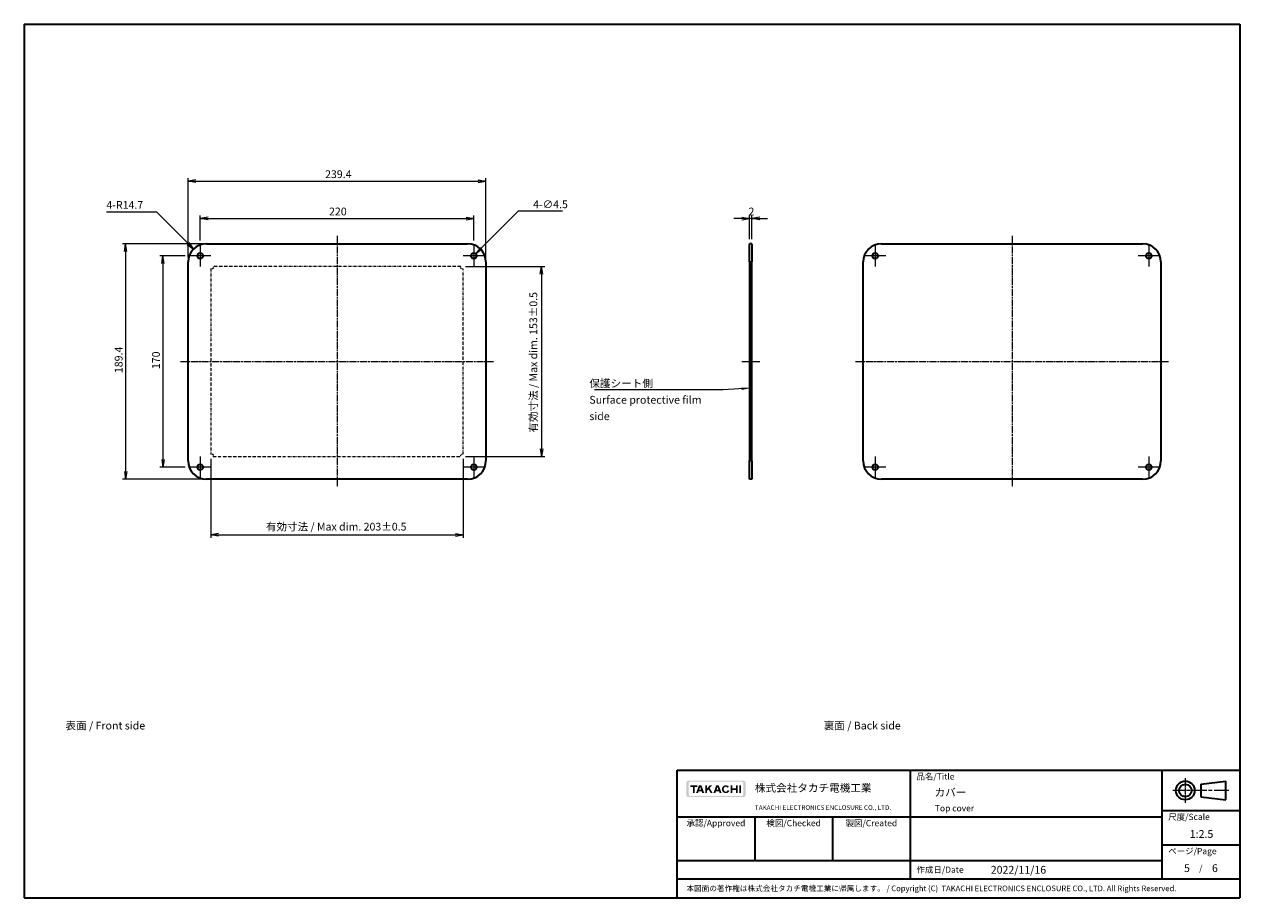
# Model space of a CAD drawing. Units: millimetres. Extents: x 0 to 5133, y 0 to 984.
# Drawn here: x 3168 to 4146, y 0 to 702 of the extents above; entities that cross this region are included whole.
import ezdxf
from ezdxf.enums import TextEntityAlignment as Align

# ---------------------------------------------------------------- set-up
doc = ezdxf.new("R2010")
doc.units = ezdxf.units.MM
doc.linetypes.add('CHAIN', pattern=[0.35429999999999995, 0.2362, -0.0295, 0.0591, -0.0295])
doc.linetypes.add('DASH_DOUBLE_DOT', pattern=[0.43979999999999997, 0.24, -0.06, 0.0098, -0.06, 0.01, -0.06])
for name, color, linetype, lineweight in [('Border (ISO)', 7, 'Continuous', 35), ('Center Mark (ISO)', 131, 'Continuous', 18), ('Centerline (ISO)', 131, 'Continuous', 18), ('Dimension (ISO)', 7, 'Continuous', 18), ('Dimension (ISO) @ 1', 7, 'Continuous', 18), ('Hatch (ISO)', 1, 'Continuous', 18), ('Sketch Geometry (ISO)', 7, 'Continuous', 18), ('Symbol (ISO)', 7, 'Continuous', 18), ('Symbol (ISO) @ 1', 7, 'Continuous', 18), ('Title (ISO)', 7, 'Continuous', 35), ('Visible (ISO)', 7, 'Continuous', 35), ('Visible Narrow (ISO)', 7, 'Continuous', 25)]:
    doc.layers.add(name, color=color, linetype=linetype, lineweight=lineweight)
doc.styles.add('Note Text (TK)', font='MS PGothic.ttf')
doc.styles.add('文字スタイル40', font='MS PGothic.ttf')
doc.styles.add('文字スタイル67', font='arial.ttf')
doc.dimstyles.new('Default - Method 1b (TK)', dxfattribs={"dimscale": 0.5, "dimtxt": 2.5, "dimasz": 2.5, "dimexe": 1, "dimexo": 1.499999999999999, "dimgap": 1, "dimtad": 1, "dimrnd": 1e-08, "dimdsep": 46, "dimtxsty": 'Note Text (TK)', "dimblk": 'OPEN', "dimcen": 0.09, "dimdle": 5, "dimclrd": 100, "dimclre": 100, "dimclrt": 7, "dimadec": 1, "dimazin": 1, "dimtfac": 1, "dimtmove": 0, "dimatfit": 3, "dimldrblk": 'OPEN', "dimfxl": 1, "dimtolj": 1, "dimlwd": -1, "dimlwe": -1, "dimarcsym": 0})
doc.dimstyles.new('Default - Method 1b (TK)$7', dxfattribs={"dimscale": 0.6666666666666666, "dimtxt": 2.5, "dimasz": 2.5, "dimexe": 1, "dimexo": 1.499999999999999, "dimgap": 1, "dimtad": 1, "dimtoh": 1, "dimrnd": 1e-08, "dimdsep": 46, "dimtxsty": 'Note Text (TK)', "dimcen": 0.09, "dimdle": 5, "dimclrd": 100, "dimclre": 100, "dimclrt": 7, "dimadec": 1, "dimazin": 1, "dimtfac": 1, "dimtmove": 0, "dimatfit": 3, "dimfxl": 1, "dimtolj": 1, "dimlwd": -1, "dimlwe": -1, "dimarcsym": 0})

# ---------------------------------------------------------------- blocks, each defined once
blk = doc.blocks.new('図面枠 tk図枠')
at = {"layer": 'Border (ISO)'}
for p, q in [((14.49999999999999, 289), (405.4999999999999, 289)), ((14.49999999999999, 289), (14.50000000000001, 8.000000000000007)), ((405.4999999999999, 289), (405.4999999999999, 8.000000000000007)), ((14.50000000000001, 8.000000000000007), (405.4999999999999, 8.000000000000007))]:
    blk.add_line(p, q, dxfattribs=at)
blk = doc.blocks.new('表題欄 tk表題欄')
at = {"layer": 'Hatch (ISO)'}
h = blk.add_hatch(color=256, dxfattribs=at)
edge = h.paths.add_edge_path(flags=0)
edge.add_arc((95.444849922821, 237.346881026017), 0.5958259999999996, 269.9999999999897, 360)
edge.add_line((96.040675922821, 237.3468810260171), (96.04067592282095, 240.7585970260168))
edge.add_arc((95.44484992282096, 240.7585970260169), 0.5958259999999996, 0, 90.0000000000068)
edge.add_line((95.44484992282091, 241.3544230260169), (79.00658192282103, 241.3544230260169))
edge.add_arc((79.00658192282103, 240.7585970260169), 0.5958259999999996, 90, 180)
edge.add_line((78.41075592282102, 240.7585970260168), (78.41075592282081, 237.3468810260171))
edge.add_arc((79.00658192282081, 237.3468810260168), 0.5958259999999996, 180, 270.0000000000205)
edge.add_line((79.00658192282103, 236.7510550260168), (95.44484992282091, 236.751055026017))
edge = h.paths.add_edge_path()
edge.add_line((77.70882392282107, 241.0034570260169), (77.70882392282107, 237.1020210260171))
edge.add_arc((78.41075592282097, 237.102021026017), 0.7019319999998935, 180, 270.000000000008)
edge.add_line((78.41075592282105, 236.4000890260172), (96.04067592282101, 236.4000890260172))
edge.add_arc((96.040675922821, 237.102021026017), 0.7019319999998921, 270, 360)
edge.add_line((96.7426079228209, 237.1020210260171), (96.74260792282098, 241.0034570260169))
edge.add_arc((96.04067592282107, 241.003457026017), 0.7019319999998921, 0, 90.00000000000873)
edge.add_line((96.04067592282095, 241.705389026017), (78.41075592282105, 241.7053890260169))
edge.add_arc((78.41075592282105, 241.0034570260169), 0.7019319999999984, 90.00000000000072, 180)
for points in [[(78.94128592282102, 240.1954190260171), (78.94128592282102, 239.7056990260171), (79.79013392282097, 239.7056990260171), (79.79013392282097, 237.7060090260171), (80.37779792282102, 237.7060090260171), (80.37779792282102, 239.7056990260171), (81.22664592282104, 239.7056990260171), (81.22664592282104, 240.1954190260171)], [(85.55355153134052, 237.7060090260171), (84.81294043548178, 238.9396854897348), (84.28739592282106, 238.3724785432585), (84.28739592282106, 237.7060090260171), (83.76502792282103, 237.7060090260171), (83.76502792282103, 240.1954190260171), (84.28739592282106, 240.1954190260171), (84.28739592282106, 239.1472136578642), (85.2586086041826, 240.1954190260171), (85.97643794456017, 240.1954190260171), (85.18872726044239, 239.3452627384302), (86.172817922821, 237.7060090260171)], [(91.96090243223207, 240.1954190260171), (91.96090243223207, 237.7060090260171), (92.4791894322321, 237.7060090260171), (92.4791894322321, 238.7058540260171), (93.63819343223211, 238.7058540260171), (93.63819343223211, 237.7060090260171), (94.15648043223207, 237.7060090260171), (94.15648043223207, 240.1954190260171), (93.63819343223211, 240.1954190260171), (93.63819343223211, 239.195574026017), (92.4791894322321, 239.195574026017), (92.4791894322321, 240.1954190260171)], [(94.71149643223212, 240.1954190260171), (94.71149643223212, 237.7060090260171), (95.2338644322322, 237.7060090260171), (95.2338644322322, 240.1954190260171)]]:
    blk.add_hatch(color=256, dxfattribs=at).paths.add_polyline_path(points)
h = blk.add_hatch(color=256, dxfattribs=at)
h.paths.add_polyline_path([(82.45967999495221, 238.7589070260171), (81.8218998506899, 238.7589070260171), (82.14078992282104, 239.627313026017)], flags=0)
h.paths.add_polyline_path([(82.64850318183746, 238.2447010260171), (81.63307666380464, 238.2447010260171), (81.43526189659153, 237.7060090260171), (80.81854592282102, 237.7060090260171), (81.73268992282102, 240.1954190260171), (82.54888992282102, 240.1954190260171), (83.46303392282098, 237.7060090260171), (82.84631794905052, 237.7060090260171)])
h = blk.add_hatch(color=256, dxfattribs=at)
h.paths.add_polyline_path([(87.39654585068993, 238.7589070260171), (88.03432599495216, 238.7589070260171), (87.71543592282107, 239.627313026017)], flags=0)
h.paths.add_polyline_path([(87.00990789659151, 237.7060090260171), (87.20772266380467, 238.2447010260171), (88.22314918183736, 238.2447010260171), (88.42096394905047, 237.7060090260171), (89.03767992282091, 237.7060090260171), (88.123535922821, 240.1954190260171), (87.30733592282104, 240.1954190260171), (86.39319192282105, 237.7060090260171)])
h = blk.add_hatch(color=256, dxfattribs=at)
edge = h.paths.add_edge_path()
edge.add_arc((90.39257192282079, 238.9507140260171), 1.273272000000011, 38.55054079078439, 336.5820184016556)
edge.add_line((91.56096443223191, 238.4446700260172), (91.04202846323602, 238.6694270587604))
edge.add_ellipse((90.392571922821, 238.9507140260171), major_axis=(0, -0.7998759999999119), ratio=0.8673469387756529, start_angle=128.5505407907963, end_angle=426.582018401653, ccw=False)
edge.add_line((90.96328818027123, 239.4055047731898), (91.38834540645578, 239.7442231660233))
at = {"layer": 'Title (ISO)'}
for p, q in [((74.70882392282105, 245.052739026017), (255.7088239228211, 245.052739026017)), ((74.70882392282105, 204.052739026017), (74.70882392282105, 245.052739026017)), ((149.7088239228211, 245.052739026017), (149.7088239228211, 210.052739026017)), ((230.7088239228211, 245.052739026017), (230.7088239228211, 210.052739026017)), ((255.7088239228211, 245.052739026017), (255.7088239228211, 204.052739026017)), ((243.2088239228211, 240.552739026017), (251.2088239228211, 241.552739026017)), ((243.2088239228211, 240.552739026017), (243.2088239228211, 236.552739026017)), ((251.2088239228211, 235.552739026017), (251.2088239228211, 241.552739026017)), ((243.2088239228211, 236.552739026017), (251.2088239228211, 235.552739026017)), ((230.7088239228211, 232.052739026017), (255.7088239228211, 232.052739026017)), ((74.70882392282105, 230.052739026017), (230.7088239228211, 230.0527390260171)), ((99.70882392282105, 230.052739026017), (99.70882392282108, 216.052739026017)), ((124.708823922821, 230.052739026017), (124.708823922821, 216.052739026017)), ((230.7088239228211, 221.052739026017), (255.7088239228211, 221.052739026017)), ((74.70882392282105, 216.052739026017), (230.7088239228211, 216.052739026017)), ((255.7088239228211, 210.052739026017), (74.70882392282105, 210.052739026017)), ((74.70882392282105, 204.052739026017), (255.7088239228211, 204.052739026017))]:
    blk.add_line(p, q, dxfattribs=at)
at = {"layer": 'Title (ISO)', "color": 4, "linetype": 'CHAIN', "lineweight": 18, "ltscale": 8.889559745788574}
blk.add_line((238.2088239228211, 242.5527390260171), (238.2088239228211, 234.552739026017), dxfattribs=at)
at = {"layer": 'Title (ISO)', "color": 4, "linetype": 'CHAIN', "lineweight": 18, "ltscale": 20.00163269042969}
blk.add_line((252.2088239228211, 238.552739026017), (234.2088239228211, 238.552739026017), dxfattribs=at)
at = {"layer": 'Title (ISO)'}
for radius in [3, 2]:
    blk.add_circle((238.2088239228211, 238.5527390260171), radius, dxfattribs=at)
at = {"layer": 'Title (ISO)', "color": 1, "char_height": 2.000000029802322, "line_spacing_factor": 1.5, "style": 'Note Text (TK)'}
for s, insert, attachment_point in [('\\fＭＳ Ｐゴシック|b0|i0;{\\H2.0000;品名/Title}', (151.708823922821, 243.052739026017), 4), ('\\fＭＳ Ｐゴシック|b0|i0;{\\H2.0000;尺度/Scale}', (232.7088239228211, 230.052739026017), 4), ('\\fＭＳ Ｐゴシック|b0|i0;{\\H2.0000;承認/Approved}', (87.20882392282105, 228.052739026017), 5), ('\\fＭＳ Ｐゴシック|b0|i0;{\\H2.0000;検図/Checked}', (112.208823922821, 228.0527390260171), 5), ('\\fＭＳ Ｐゴシック|b0|i0;{\\H2.0000;製図/Created}', (137.208823922821, 228.052739026017), 5), ('\\fＭＳ Ｐゴシック|b0|i0;{\\H2.0000;ページ/Page}', (232.7088239228211, 219.052739026017), 4), ('\\fＭＳ Ｐゴシック|b0|i0;{\\H2.0000;作成日/Date}', (151.708823922821, 213.052739026017), 4)]:
    blk.add_mtext(s, dxfattribs=dict(at, insert=insert, attachment_point=attachment_point))
at = {"layer": 'Title (ISO)', "color": 7, "line_spacing_factor": 1.5, "style": 'Note Text (TK)'}
for s, insert, char_height, attachment_point in [('株式会社タカチ電機工業', (99.74260792282095, 239.052739026017), 2.5, 4), ('\\fArial|b0|i0;{\\H1.4986;TAKACHI ELECTRONICS ENCLOSURE CO., LTD.}', (99.74260792282095, 233.052739026017), 1.49859994649887, 4), ('\\fＭＳ Ｐゴシック|b0|i0;{\\H2.0000;/}', (243.2088239228211, 213.5527390260171), 2.000000029802322, 5), ('\\fＭＳ Ｐゴシック|b0|i0;{\\H1.8000;本図面の著作権は株式会社タカチ電機工業に帰属します。 / Copyright (C)\xa0 TAKACHI ELECTRONICS ENCLOSURE CO., LTD. All Rights Reserved.}', (77.70882392282107, 207.052739026017), 1.800000071525573, 4)]:
    blk.add_mtext(s, dxfattribs=dict(at, insert=insert, char_height=char_height, attachment_point=attachment_point))
at = {"layer": 'Title (ISO)', "color": 7}
for tag, p, height, style in [('<品名>_001', (157.5383693773665, 236.6677958441988), 2.5, 'Note Text (TK)'), ('<Title>_001', (157.708823922821, 231.5520568828656), 2.000000029802322, '文字スタイル67'), ('<型番>_001', (157.6576875571527, 219.9930798731327), 3.000000119209289, '文字スタイル40'), ('<総ページ数>_001', (246.7997330137301, 212.302739026017), 2.5, 'Note Text (TK)'), ('作成日_001', (175.5895057410029, 211.7814322078352), 2.5, 'Note Text (TK)'), ('<ページ_No.>_001', (237.9488807410029, 212.302739026017), 2.5, 'Note Text (TK)')]:
    blk.add_attdef(tag, p, '', height=height, dxfattribs=dict(at, style=style))
at = {"layer": 'Title (ISO)', "color": 7, "style": 'Note Text (TK)'}
for tag, p in [('<尺度>', (243.2088239228211, 224.552739026017)), ('<部品サイズ>', (112.208823922821, 213.052739026017))]:
    blk.add_attdef(tag, text='', height=2.5, dxfattribs=at).set_placement(p, align=Align.MIDDLE_CENTER)
blk = doc.blocks.new('_Open')
at = {"color": 0, "linetype": 'ByBlock', "lineweight": -2}
for p, q in [((-1, 0.1666666666666666), (0, 0)), ((-1, -0.1666666666666666), (0, 0)), ((0, 0), (-1, 0))]:
    blk.add_line(p, q, dxfattribs=at)
blk = doc.blocks.new('*D127')
at = {"layer": 'Defpoints', "color": 0}
for p in [(3529.519369160644, 546.3198332569893), (3309.519369160644, 524.8198332569893), (3529.519369160644, 524.8198332569893)]:
    blk.add_point(p, dxfattribs=at)
at = {"layer": 'Dimension (ISO)', "color": 100}
for p, q in [((3309.519369160644, 528.5698332569893), (3309.519369160644, 548.8198332569893)), ((3529.519369160644, 528.5698332569893), (3529.519369160644, 548.8198332569893)), ((3315.769369160644, 546.3198332569893), (3523.269369160644, 546.3198332569893))]:
    blk.add_line(p, q, dxfattribs=at)
at = {"layer": 'Dimension (ISO)', "color": 100, "xscale": 6.25, "yscale": 6.25, "zscale": 6.25, "rotation": 180}
blk.add_blockref('_Open', (3309.519369160644, 546.3198332569893), dxfattribs=at)
at = {"layer": 'Dimension (ISO)', "color": 100, "xscale": 6.25, "yscale": 6.25, "zscale": 6.25}
blk.add_blockref('_Open', (3529.519369160644, 546.3198332569893), dxfattribs=at)
at = {"layer": 'Dimension (ISO)', "color": 7, "insert": (3413.091812342462, 551.9448332569893), "char_height": 6.25, "attachment_point": 4, "style": 'Note Text (TK)'}
blk.add_mtext('\\A1;220', dxfattribs=at)
blk = doc.blocks.new('*D128')
at = {"layer": 'Defpoints', "color": 0}
for p in [(3539.219369160644, 576.3198332569893), (3299.819369160644, 511.3198332569893), (3539.219369160644, 511.3198332569893)]:
    blk.add_point(p, dxfattribs=at)
at = {"layer": 'Dimension (ISO)', "color": 100}
for p, q in [((3299.819369160644, 515.0698332569893), (3299.819369160644, 578.8198332569893)), ((3539.219369160644, 515.0698332569893), (3539.219369160644, 578.8198332569893)), ((3306.069369160644, 576.3198332569893), (3532.969369160645, 576.3198332569893))]:
    blk.add_line(p, q, dxfattribs=at)
at = {"layer": 'Dimension (ISO)', "color": 100, "xscale": 6.25, "yscale": 6.25, "zscale": 6.25, "rotation": 180}
blk.add_blockref('_Open', (3299.819369160644, 576.3198332569893), dxfattribs=at)
at = {"layer": 'Dimension (ISO)', "color": 100, "xscale": 6.25, "yscale": 6.25, "zscale": 6.25}
blk.add_blockref('_Open', (3539.219369160644, 576.3198332569893), dxfattribs=at)
at = {"layer": 'Dimension (ISO)', "color": 7, "insert": (3409.878033933372, 581.9448332569893), "char_height": 6.25, "attachment_point": 4, "style": 'Note Text (TK)'}
blk.add_mtext('\\A1;239.4', dxfattribs=at)
blk = doc.blocks.new('*D129')
at = {"layer": 'Defpoints', "color": 0}
for p in [(3304.124899477201, 521.7143029404303), (3314.519369160644, 511.3198332569893)]:
    blk.add_point(p, dxfattribs=at)
at = {"layer": 'Dimension (ISO)', "color": 100}
for p, q in [((3234.06401118921, 551.5985161357805), (3274.240686281847, 551.5985161357805)), ((3274.240686281847, 551.5985161357805), (3299.705482094785, 526.133720322846))]:
    blk.add_line(p, q, dxfattribs=at)
at = {"layer": 'Dimension (ISO)', "color": 100, "xscale": 6.25, "yscale": 6.25, "zscale": 6.25, "rotation": 315.0000000000038}
blk.add_blockref('_Open', (3304.124899477201, 521.7143029404303), dxfattribs=at)
at = {"layer": 'Dimension (ISO)', "color": 7, "insert": (3234.064011189209, 557.2110161357807), "char_height": 6.25, "attachment_point": 4, "style": 'Note Text (TK)'}
blk.add_mtext('\\A1;\\fＭＳ Ｐゴシック|b0|i0;{\\H6.2250;4-R14.7}', dxfattribs=at)
blk = doc.blocks.new('*D130')
at = {"layer": 'Defpoints', "color": 0}
for p in [(3301.019369160645, 516.3198332569895), (3279.519369160645, 346.3198332569897), (3301.019369160645, 346.3198332569897)]:
    blk.add_point(p, dxfattribs=at)
at = {"layer": 'Dimension (ISO)', "color": 100}
for p, q in [((3297.269369160646, 516.3198332569895), (3277.019369160644, 516.3198332569895)), ((3279.519369160645, 510.0698332569896), (3279.519369160645, 352.5698332569897)), ((3297.269369160646, 346.3198332569897), (3277.019369160644, 346.3198332569897))]:
    blk.add_line(p, q, dxfattribs=at)
at = {"layer": 'Dimension (ISO)', "color": 100, "xscale": 6.25, "yscale": 6.25, "zscale": 6.25}
for p, rotation in [((3279.519369160645, 516.3198332569895), 90), ((3279.519369160645, 346.3198332569897), 270)]:
    blk.add_blockref('_Open', p, dxfattribs=dict(at, rotation=rotation))
at = {"layer": 'Dimension (ISO)', "color": 7, "insert": (3273.894369160644, 425.1408559842623), "char_height": 6.25, "attachment_point": 4, "rotation": 90, "style": 'Note Text (TK)'}
blk.add_mtext('\\A1;170', dxfattribs=at)
blk = doc.blocks.new('*D131')
at = {"layer": 'Defpoints', "color": 0}
for p in [(3314.519369160646, 526.0198332569895), (3249.519369160644, 336.6198332569896), (3314.519369160647, 336.6198332569896)]:
    blk.add_point(p, dxfattribs=at)
at = {"layer": 'Dimension (ISO)', "color": 100}
for p, q in [((3310.769369160646, 526.0198332569895), (3247.019369160645, 526.0198332569895)), ((3249.519369160644, 519.7698332569895), (3249.519369160644, 342.8698332569896)), ((3310.769369160647, 336.6198332569896), (3247.019369160645, 336.6198332569896))]:
    blk.add_line(p, q, dxfattribs=at)
at = {"layer": 'Dimension (ISO)', "color": 100, "xscale": 6.25, "yscale": 6.25, "zscale": 6.25}
for p, rotation in [((3249.519369160644, 526.0198332569895), 90), ((3249.519369160644, 336.6198332569896), 270)]:
    blk.add_blockref('_Open', p, dxfattribs=dict(at, rotation=rotation))
at = {"layer": 'Dimension (ISO)', "color": 7, "insert": (3243.894369160644, 421.9270775751714), "char_height": 6.25, "attachment_point": 4, "rotation": 90, "style": 'Note Text (TK)'}
blk.add_mtext('\\A1;189.4', dxfattribs=at)
blk = doc.blocks.new('*D132')
at = {"layer": 'Defpoints', "color": 0}
for p in [(3318.019369160644, 356.8198332569896), (3521.019369160644, 356.8198332569896), (3521.019369160644, 291.8198332569896)]:
    blk.add_point(p, dxfattribs=at)
at = {"layer": 'Dimension (ISO)', "color": 100}
for p, q in [((3318.019369160644, 353.0698332569896), (3318.019369160644, 289.3198332569896)), ((3521.019369160644, 353.0698332569896), (3521.019369160644, 289.3198332569896)), ((3324.269369160644, 291.8198332569896), (3514.769369160644, 291.8198332569896))]:
    blk.add_line(p, q, dxfattribs=at)
at = {"layer": 'Dimension (ISO)', "color": 100, "xscale": 6.25, "yscale": 6.25, "zscale": 6.25, "rotation": 180}
blk.add_blockref('_Open', (3318.019369160644, 291.8198332569896), dxfattribs=at)
at = {"layer": 'Dimension (ISO)', "color": 100, "xscale": 6.25, "yscale": 6.25, "zscale": 6.25}
blk.add_blockref('_Open', (3521.019369160644, 291.8198332569896), dxfattribs=at)
at = {"layer": 'Dimension (ISO)', "color": 7, "insert": (3362.291812342462, 298.4226741660805), "char_height": 6.25, "attachment_point": 4, "style": 'Note Text (TK)'}
blk.add_mtext('\\A1;\\fＭＳ Ｐゴシック|b0|i0;{\\H6.2250;有効寸法 / Max dim. 203±0.5}', dxfattribs=at)
blk = doc.blocks.new('*D133')
at = {"layer": 'Defpoints', "color": 0}
for p in [(3519.019369160645, 507.8198332569898), (3519.019369160645, 354.8198332569897), (3584.019369160645, 354.8198332569897)]:
    blk.add_point(p, dxfattribs=at)
at = {"layer": 'Dimension (ISO)', "color": 100}
for p, q in [((3522.769369160645, 507.8198332569898), (3586.519369160645, 507.8198332569898)), ((3584.019369160645, 501.5698332569898), (3584.019369160645, 361.0698332569897)), ((3522.769369160645, 354.8198332569897), (3586.519369160645, 354.8198332569897))]:
    blk.add_line(p, q, dxfattribs=at)
at = {"layer": 'Dimension (ISO)', "color": 100, "xscale": 6.25, "yscale": 6.25, "zscale": 6.25}
for p, rotation in [((3584.019369160645, 507.8198332569898), 90), ((3584.019369160645, 354.8198332569897), 270)]:
    blk.add_blockref('_Open', p, dxfattribs=dict(at, rotation=rotation))
at = {"layer": 'Dimension (ISO)', "color": 7, "insert": (3577.416528251553, 374.0922764388078), "char_height": 6.25, "attachment_point": 4, "rotation": 90, "style": 'Note Text (TK)'}
blk.add_mtext('\\A1;\\fＭＳ Ｐゴシック|b0|i0;{\\H6.2250;有効寸法 / Max dim. 153±0.5}', dxfattribs=at)
blk = doc.blocks.new('*D134')
at = {"layer": 'Defpoints', "color": 0}
for p in [(3527.928378902974, 514.7288429993193), (3531.110359418315, 517.9108235146591)]:
    blk.add_point(p, dxfattribs=at)
at = {"layer": 'Dimension (ISO)', "color": 100}
for p, q in [((3565.286307843297, 552.0867719396313), (3535.529776800732, 522.3302408970744)), ((3600.925384684445, 552.0867719396317), (3565.286307843297, 552.0867719396313)), ((3529.294369160645, 516.3198332569891), (3529.744369160646, 516.3198332569893)), ((3529.519369160645, 516.0948332569891), (3529.519369160644, 516.5448332569893))]:
    blk.add_line(p, q, dxfattribs=at)
at = {"layer": 'Dimension (ISO)', "color": 100, "xscale": 6.25, "yscale": 6.25, "zscale": 6.25, "rotation": 224.9999999999918}
blk.add_blockref('_Open', (3531.110359418315, 517.9108235146591), dxfattribs=at)
at = {"layer": 'Dimension (ISO)', "color": 7, "insert": (3577.227941502627, 557.699271939631), "char_height": 6.25, "attachment_point": 4, "style": 'Note Text (TK)'}
blk.add_mtext('\\A1;\\fＭＳ Ｐゴシック|b0|i0;{\\H6.2250;4-∅4.5}', dxfattribs=at)
blk = doc.blocks.new('*D135')
at = {"layer": 'Defpoints', "color": 0}
for p in [(3751.247160720741, 546.319833256989), (3751.247160720741, 526.0198332569894), (3753.247160720741, 526.0198332569894)]:
    blk.add_point(p, dxfattribs=at)
at = {"layer": 'Dimension (ISO)', "color": 100}
for p, q in [((3751.247160720741, 529.7698332569893), (3751.247160720741, 548.8198332569891)), ((3753.247160720741, 529.7698332569893), (3753.247160720741, 548.8198332569891)), ((3744.997160720741, 546.319833256989), (3738.747160720741, 546.319833256989)), ((3753.247160720741, 546.319833256989), (3751.247160720741, 546.319833256989)), ((3759.497160720741, 546.319833256989), (3765.747160720741, 546.319833256989))]:
    blk.add_line(p, q, dxfattribs=at)
at = {"layer": 'Dimension (ISO)', "color": 100, "xscale": 6.25, "yscale": 6.25, "zscale": 6.25}
blk.add_blockref('_Open', (3751.247160720741, 546.319833256989), dxfattribs=at)
at = {"layer": 'Dimension (ISO)', "color": 100, "xscale": 6.25, "yscale": 6.25, "zscale": 6.25, "rotation": 180}
blk.add_blockref('_Open', (3753.247160720741, 546.319833256989), dxfattribs=at)
at = {"layer": 'Dimension (ISO)', "color": 7, "insert": (3750.436081175286, 551.9448332569891), "char_height": 6.25, "attachment_point": 4, "style": 'Note Text (TK)'}
blk.add_mtext('\\A1;2', dxfattribs=at)

msp = doc.modelspace()

# ---------------------------------------------------------------- linework, layer by layer
at = {"layer": 'Center Mark (ISO)', "linetype": 'CHAIN', "ltscale": 7.556110382080078}
for p, q in [((3309.519369160644, 524.8198332569893), (3309.519369160644, 507.8198332569895)), ((3529.519369160644, 524.8198332569893), (3529.519369160644, 507.8198332569895)), ((3852.417618853036, 524.8198332569893), (3852.417618853036, 507.8198332569895)), ((4072.417618853036, 524.8198332569893), (4072.417618853036, 507.8198332569895)), ((3318.019369160644, 516.3198332569893), (3301.019369160644, 516.3198332569893)), ((3538.019369160644, 516.3198332569893), (3521.019369160644, 516.3198332569893)), ((3860.917618853036, 516.3198332569893), (3843.917618853037, 516.3198332569893)), ((4080.917618853036, 516.3198332569893), (4063.917618853036, 516.3198332569893)), ((3309.519369160644, 354.8198332569896), (3309.519369160644, 337.8198332569896)), ((3529.519369160644, 354.8198332569896), (3529.519369160644, 337.8198332569896)), ((3852.417618853036, 354.8198332569896), (3852.417618853036, 337.8198332569896)), ((4072.417618853036, 354.8198332569896), (4072.417618853036, 337.8198332569896)), ((3318.019369160644, 346.3198332569896), (3301.019369160644, 346.3198332569896)), ((3538.019369160644, 346.3198332569896), (3521.019369160644, 346.3198332569896)), ((3860.917618853036, 346.3198332569896), (3843.917618853037, 346.3198332569896)), ((4080.917618853036, 346.3198332569896), (4063.917618853036, 346.3198332569896))]:
    msp.add_line(p, q, dxfattribs=at)
at = {"layer": 'Centerline (ISO)', "linetype": 'CHAIN', "ltscale": 23.99096870422363}
for p, q in [((3419.519369160644, 532.2698332569894), (3419.519369160644, 330.3698332569895)), ((3962.417618853037, 532.2698332569894), (3962.417618853037, 330.3698332569895)), ((3293.569369160644, 431.3198332569895), (3545.469369160644, 431.3198332569895)), ((3836.467618853037, 431.3198332569895), (4088.367618853037, 431.3198332569895))]:
    msp.add_line(p, q, dxfattribs=at)
at = {"layer": 'Centerline (ISO)', "linetype": 'CHAIN', "ltscale": 6.444902896881103}
msp.add_line((3744.997160720745, 431.3198332569895), (3759.497160720746, 431.3198332569895), dxfattribs=at)
at = {"layer": 'Sketch Geometry (ISO)', "color": 4, "linetype": 'DASH_DOUBLE_DOT', "lineweight": 18, "ltscale": 0.7160451412200928}
for p, q in [((3320.019369160644, 505.8198332569893), (3318.019369160644, 505.8198332569893)), ((3320.019369160644, 507.8198332569895), (3320.019369160644, 505.8198332569896)), ((3519.019369160644, 505.8198332569893), (3519.019369160644, 507.8198332569893)), ((3521.019369160644, 505.8198332569893), (3519.019369160644, 505.8198332569893)), ((3318.019369160644, 356.8198332569896), (3320.019369160644, 356.8198332569896)), ((3320.019369160644, 356.8198332569896), (3320.019369160644, 354.8198332569896)), ((3519.019369160644, 354.8198332569896), (3519.019369160644, 356.8198332569896)), ((3519.019369160644, 356.8198332569896), (3521.019369160644, 356.8198332569896))]:
    msp.add_line(p, q, dxfattribs=at)
at = {"layer": 'Sketch Geometry (ISO)', "color": 4, "linetype": 'DASH_DOUBLE_DOT', "lineweight": 18, "ltscale": 9.034409523010252}
for p, q in [((3318.019369160644, 505.8198332569893), (3318.019369160644, 356.8198332569896)), ((3521.019369160644, 356.8198332569896), (3521.019369160644, 505.8198332569893))]:
    msp.add_line(p, q, dxfattribs=at)
at = {"layer": 'Sketch Geometry (ISO)', "color": 4, "linetype": 'DASH_DOUBLE_DOT', "lineweight": 18, "ltscale": 9.049568176269531}
for p, q in [((3519.019369160644, 507.8198332569895), (3320.019369160644, 507.8198332569895)), ((3320.019369160644, 354.8198332569896), (3519.019369160644, 354.8198332569896))]:
    msp.add_line(p, q, dxfattribs=at)
at = {"layer": 'Visible (ISO)'}
for p, q in [((3314.519369160644, 526.0198332569894), (3524.519369160644, 526.0198332569894)), ((3753.247160720741, 526.0198332569894), (3751.247160720741, 526.0198332569894)), ((3751.247160720745, 511.3198332569895), (3751.247160720741, 526.0198332569894)), ((3753.247160720741, 526.0198332569894), (3753.247160720746, 511.3198332569895)), ((3857.417618853037, 526.0198332569894), (4067.417618853037, 526.0198332569894)), ((3299.819369160644, 351.3198332569896), (3299.819369160644, 511.3198332569893)), ((3539.219369160644, 511.3198332569895), (3539.219369160644, 351.3198332569896)), ((3751.247160720745, 511.3198332569895), (3751.247160720745, 351.3198332569896)), ((3753.247160720746, 351.3198332569896), (3753.247160720746, 511.3198332569895)), ((3842.717618853037, 351.3198332569896), (3842.717618853037, 511.3198332569895)), ((4082.117618853036, 511.3198332569893), (4082.117618853036, 351.3198332569896)), ((3751.247160720741, 336.6198332569895), (3751.247160720745, 351.3198332569896)), ((3753.247160720746, 351.3198332569896), (3753.247160720741, 336.6198332569895)), ((3524.519369160644, 336.6198332569895), (3314.519369160644, 336.6198332569895)), ((3753.247160720741, 336.6198332569895), (3751.247160720741, 336.6198332569895)), ((4067.417618853037, 336.6198332569895), (3857.417618853037, 336.6198332569895))]:
    msp.add_line(p, q, dxfattribs=at)
for centre in [(3309.519369160644, 516.3198332569893), (3529.519369160644, 516.3198332569893), (3852.417618853036, 516.3198332569893), (4072.417618853036, 516.3198332569893), (3309.519369160644, 346.3198332569896), (3529.519369160644, 346.3198332569896), (3852.417618853036, 346.3198332569896), (4072.417618853036, 346.3198332569896)]:
    msp.add_circle(centre, 2.249999999999997, dxfattribs=at)
for centre, radius, start, end in [((3314.519369160644, 511.3198332569893), 14.69999999999997, 90, 180), ((3524.519369160644, 511.3198332569895), 14.69999999999993, 0, 90), ((3857.417618853037, 511.3198332569895), 14.69999999999993, 90, 180), ((4067.417618853037, 511.3198332569893), 14.69999999999997, 0, 90), ((3314.519369160644, 351.3198332569896), 14.69999999999997, 180, 270), ((3524.519369160644, 351.3198332569896), 14.69999999999998, 270, 0), ((3857.417618853037, 351.3198332569896), 14.69999999999998, 180, 270), ((4067.417618853037, 351.3198332569896), 14.69999999999997, 270, 0)]:
    msp.add_arc(centre, radius, start, end, dxfattribs=at)
at = {"layer": 'Visible Narrow (ISO)'}
for p, q in [((3753.247160720746, 511.3198332569895), (3751.247160720745, 511.3198332569895)), ((3753.247160720746, 351.3198332569896), (3751.247160720745, 351.3198332569896))]:
    msp.add_line(p, q, dxfattribs=at)

# ---------------------------------------------------------------- block references
at = {"xscale": 2.5, "yscale": 2.5, "zscale": 2.5}
msp.add_blockref('図面枠 tk図枠', (3131.75, -20.00000000000002), dxfattribs=at)
ref = msp.add_blockref('表題欄 tk表題欄', (3506.227940192947, -510.1318475650425), dxfattribs=dict(xscale=2.5, yscale=2.5, zscale=2.5))
ref.add_attrib('<品名>_001', 'カバー', (3900.073863636364, 81.59090909090908), dxfattribs={"layer": 'Title (ISO)', "color": 7, "height": 6.25, "style": 'Note Text (TK)'})
ref.add_attrib('<尺度>_001', '1:2.5', (4105.336647727273, 48.12499999999999), dxfattribs={"layer": 'Title (ISO)', "color": 7, "height": 6.25, "style": 'Note Text (TK)'})
ref.add_attrib('作成日_001', '2022/11/16', (3945.290482954546, 19.32173295454544), dxfattribs={"layer": 'Title (ISO)', "color": 7, "height": 6.25, "style": 'Note Text (TK)'})
ref.add_attrib('<Title>_001', 'Top cover', (3900.336289219934, 69.44406545740051), dxfattribs={"layer": 'Title (ISO)', "color": 7, "height": 5.000000074505805, "style": '文字スタイル67'})
ref.add_attrib('<ページ_No.>_001', '5', (4100.727272727271, 20.62499999999998), dxfattribs={"layer": 'Title (ISO)', "color": 7, "height": 6.25, "style": 'Note Text (TK)'})
ref.add_attrib('<総ページ数>_001', '6', (4123.227272727272, 20.62499999999998), dxfattribs={"layer": 'Title (ISO)', "color": 7, "height": 6.25, "style": 'Note Text (TK)'})

# ---------------------------------------------------------------- texts
at = {"layer": 'Symbol (ISO)', "color": 7, "char_height": 6.25, "style": 'Note Text (TK)'}
for s, insert, width, attachment_point, line_spacing_factor in [('\\fＭＳ Ｐゴシック|b0|i0;保護シート側\\P\\fＭＳ Ｐゴシック|b0|i0;Surface protective film side', (3622.444021478805, 416.7657067940772), 107.748544216156, 1, 1.265217423439025), ('\\fＭＳ Ｐゴシック|b0|i0;裏面 / Back side', (3810.926138122587, 138.4209079174113), 66.95906519889832, 4, 1.5)]:
    msp.add_mtext(s, dxfattribs=dict(at, insert=insert, width=width, attachment_point=attachment_point, line_spacing_factor=line_spacing_factor))
at = {"layer": 'Symbol (ISO)', "color": 7, "insert": (3201.107186614434, 138.4209079174113), "char_height": 6.25, "attachment_point": 4, "line_spacing_factor": 1.5, "style": 'Note Text (TK)'}
msp.add_mtext('\\fＭＳ Ｐゴシック|b0|i0;表面 / Front side', dxfattribs=at)

# ---------------------------------------------------------------- dimensions: what is measured, and where the dimension line sits
at = {"layer": 'Dimension (ISO) @ 1', "color": 100}
dim = msp.add_linear_dim(base=(3539.219369160644, 576.3198332569893), p1=(3299.819369160644, 511.3198332569893), p2=(3539.219369160644, 511.3198332569893), dimstyle='Default - Method 1b (TK)', override={"dimscale": 1, "dimtxt": 6.25, "dimasz": 6.25, "dimexe": 2.5, "dimexo": 3.749999999999999, "dimgap": 2.5, "dimdec": 2, "dimcen": 0.225, "dimtol": 0, "dimlim": 0, "dimtp": 0, "dimtm": 0, "dimtdec": 2, "dimtix": 0, "dimtofl": 0, "dimtmove": 0, "dimatfit": 1}, dxfattribs=at)
dim.commit()
dim.dimension.update_dxf_attribs({"geometry": '*D128', "text_midpoint": (3419.519369160644, 576.3198332569893), "dimtype": 128})
dim = msp.add_radius_dim(center=(3314.519369160644, 511.3198332569893), mpoint=(3304.124899477201, 521.7143029404303), text='\\fＭＳ Ｐゴシック|b0|i0;{\\H6.2250;4-<>}', dimstyle='Default - Method 1b (TK)', override={"dimscale": 1, "dimtxt": 6.25, "dimasz": 6.25, "dimexe": 2.5, "dimexo": 3.749999999999999, "dimgap": 2.5, "dimtih": 1, "dimtoh": 1, "dimdec": 2, "dimlfac": 0.999999999999996, "dimcen": 0, "dimtol": 0, "dimlim": 0, "dimtp": 0, "dimtm": 0, "dimtdec": 2, "dimtix": 0, "dimtofl": 0, "dimtmove": 0, "dimatfit": 3}, dxfattribs=at)
dim.commit()
dim.dimension.update_dxf_attribs({"geometry": '*D129', "text_midpoint": (3248.68922425739, 551.5985161357808), "dimtype": 132})
dim = msp.add_diameter_dim_2p(p1=(3527.928378902974, 514.7288429993193), p2=(3531.110359418315, 517.9108235146591), text='\\fＭＳ Ｐゴシック|b0|i0;{\\H6.2250;4-<>}', dimstyle='Default - Method 1b (TK)', override={"dimscale": 1, "dimtxt": 6.25, "dimasz": 6.25, "dimexe": 2.5, "dimexo": 3.749999999999999, "dimgap": 2.5, "dimtih": 1, "dimtoh": 1, "dimdec": 2, "dimlfac": 1, "dimcen": 0.225, "dimtol": 0, "dimlim": 0, "dimtp": 0, "dimtm": 0, "dimtdec": 2, "dimtix": 0, "dimtofl": 0, "dimtmove": 0, "dimatfit": 3}, dxfattribs=at)
dim.commit()
dim.dimension.update_dxf_attribs({"geometry": '*D134', "text_midpoint": (3589.076663093536, 552.086771939631), "dimtype": 131})
for base, p1, p2, angle, override, picture, middle in [((3529.519369160644, 546.3198332569893), (3309.519369160644, 524.8198332569893), (3529.519369160644, 524.8198332569893), 180, {"dimscale": 1, "dimtxt": 6.25, "dimasz": 6.25, "dimexe": 2.5, "dimexo": 3.749999999999999, "dimgap": 2.5, "dimdec": 2, "dimcen": 0.225, "dimtol": 0, "dimlim": 0, "dimtp": 0, "dimtm": 0, "dimtdec": 2, "dimtix": 0, "dimtofl": 0, "dimtmove": 0, "dimatfit": 1}, '*D127', (3419.519369160644, 546.3198332569893)), ((3751.247160720741, 546.319833256989), (3753.247160720741, 526.0198332569894), (3751.247160720741, 526.0198332569894), 180, {"dimscale": 1, "dimtxt": 6.25, "dimasz": 6.25, "dimexe": 2.5, "dimexo": 3.749999999999999, "dimgap": 2.5, "dimdec": 2, "dimcen": 0.225, "dimtol": 0, "dimlim": 0, "dimtp": 0, "dimtm": 0, "dimtdec": 2, "dimtix": 0, "dimtofl": 1, "dimtmove": 0, "dimatfit": 1}, '*D135', (3752.247160720741, 546.319833256989)), ((3249.519369160644, 336.6198332569896), (3314.519369160644, 526.0198332569894), (3314.519369160644, 336.6198332569895), 270, {"dimscale": 1, "dimtxt": 6.25, "dimasz": 6.25, "dimexe": 2.5, "dimexo": 3.749999999999999, "dimgap": 2.5, "dimdec": 2, "dimcen": 0.225, "dimtol": 0, "dimlim": 0, "dimtp": 0, "dimtm": 0, "dimtdec": 2, "dimtix": 0, "dimtofl": 0, "dimtmove": 0, "dimatfit": 1}, '*D131', (3249.519369160644, 431.3198332569895)), ((3279.519369160645, 346.3198332569897), (3301.019369160644, 516.3198332569893), (3301.019369160644, 346.3198332569896), 90, {"dimscale": 1, "dimtxt": 6.25, "dimasz": 6.25, "dimexe": 2.5, "dimexo": 3.749999999999999, "dimgap": 2.5, "dimdec": 2, "dimcen": 0.225, "dimtol": 0, "dimlim": 0, "dimtp": 0, "dimtm": 0, "dimtdec": 2, "dimtix": 0, "dimtofl": 0, "dimtmove": 0, "dimatfit": 1}, '*D130', (3279.519369160644, 431.3198332569895))]:
    dim = msp.add_linear_dim(base=base, p1=p1, p2=p2, angle=angle, dimstyle='Default - Method 1b (TK)', override=override, dxfattribs=at)
    dim.commit()
    dim.dimension.update_dxf_attribs({"geometry": picture, "text_midpoint": middle, "dimtype": 128})
for base, p1, p2, angle, picture, middle in [((3584.019369160645, 354.8198332569897), (3519.019369160644, 507.8198332569895), (3519.019369160644, 354.8198332569896), 90, '*D133', (3584.019369160644, 431.3198332569895)), ((3521.019369160644, 291.8198332569896), (3318.019369160644, 356.8198332569896), (3521.019369160644, 356.8198332569896), 180, '*D132', (3419.519369160644, 291.8198332569896))]:
    dim = msp.add_linear_dim(base=base, p1=p1, p2=p2, angle=angle, text='\\fＭＳ Ｐゴシック|b0|i0;{\\H6.2250;有効寸法 / Max dim. <>}', dimstyle='Default - Method 1b (TK)', override={"dimscale": 1, "dimtxt": 6.25, "dimasz": 6.25, "dimexe": 2.5, "dimexo": 3.749999999999999, "dimgap": 2.5, "dimdec": 2, "dimcen": 0.225, "dimtol": 1, "dimlim": 0, "dimtp": 0.5, "dimtm": 0.5, "dimtdec": 2, "dimtix": 0, "dimtofl": 0, "dimtmove": 0, "dimatfit": 1}, dxfattribs=at)
    dim.commit()
    dim.dimension.update_dxf_attribs({"geometry": picture, "text_midpoint": middle, "dimtype": 128})

# ---------------------------------------------------------------- leaders
at = {"layer": 'Symbol (ISO) @ 1', "color": 100, "annotation_type": 0, "has_hookline": 1, "hookline_direction": 1, "text_width": 103.7286931818182}
msp.add_leader([(3751.247160720745, 409.8212622668486), (3730.192565694961, 408.3738895512105)], dimstyle='Default - Method 1b (TK)$7', override={"dimscale": 1, "dimtxt": 6.25, "dimasz": 6.25, "dimgap": 0, "dimtad": 1}, dxfattribs=at)

doc.saveas('drawing.dxf')
